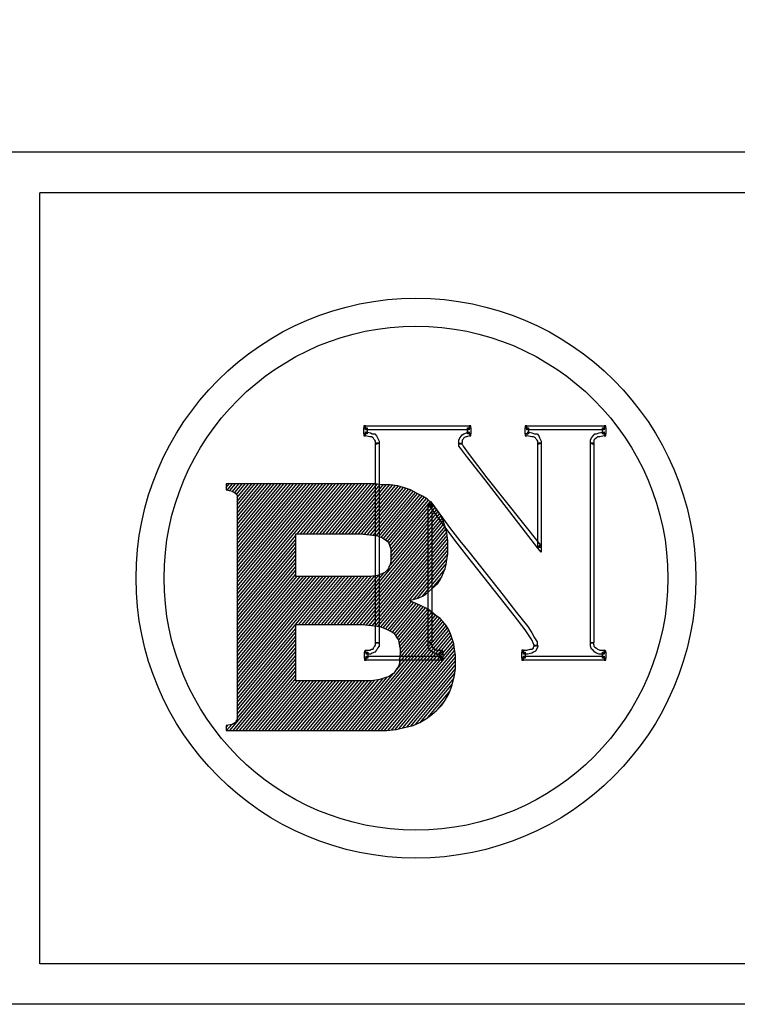
# Model space of a CAD drawing. Extents: x 4568 to 11255, y -25034 to 2720.
# Drawn here: x 9658 to 9923, y -25034 to -24670 of the extents above; entities that cross this region are included whole.
import ezdxf

# ---------------------------------------------------------------- set-up
doc = ezdxf.new("R2010")
doc.units = 0
doc.header["$MEASUREMENT"] = 0
doc.layers.get('0').update_dxf_attribs({"linetype": 'CONTINUOUS'})
doc.layers.add('QUOTE', color=1, linetype='CONTINUOUS')

msp = doc.modelspace()

# ---------------------------------------------------------------- hatches: boundary and pattern name
at = {"lineweight": 30}
h = msp.add_hatch(dxfattribs=at)
h.set_pattern_fill('LINE', scale=0.5175, angle=45, style=0)
h.set_pattern_definition([(50.19443, (9166.3019, -26279.47645), (-0.59577347, 0.71492817), [])])
h.paths.add_polyline_path([(9738.4, -24927.46), (9738.4, -24928.22), (9738.4, -24928.6), (9738.08, -24928.97), (9738.08, -24929.35), (9737.77, -24929.73), (9736.51, -24930.48), (9734.31, -24930.86), (9734.31, -24932.74), (9790.23, -24932.74), (9793.68, -24932.74), (9797.14, -24932.36), (9800.28, -24931.61), (9803.42, -24930.86), (9805.93, -24929.73), (9808.45, -24928.22), (9810.33, -24926.71), (9812.22, -24925.2), (9814.1, -24923.32), (9815.36, -24921.43), (9816.61, -24919.17), (9817.56, -24916.91), (9817.87, -24915.78), (9818.18, -24914.65), (9818.81, -24912.39), (9819.13, -24909.75), (9819.13, -24907.11), (9819.13, -24904.85), (9818.81, -24902.59), (9818.5, -24900.7), (9817.87, -24898.82), (9817.24, -24896.93), (9816.61, -24895.42), (9815.67, -24893.92), (9814.41, -24892.41), (9813.47, -24891.28), (9811.9, -24890.15), (9809.07, -24887.89), (9805.93, -24886.38), (9802.48, -24884.87), (9802.48, -24884.49), (9805.3, -24883.74), (9806.88, -24882.99), (9808.13, -24882.23), (9810.33, -24880.35), (9812.53, -24878.46), (9813.47, -24876.95), (9814.1, -24875.82), (9815.36, -24872.81), (9815.67, -24871.3), (9815.98, -24869.42), (9816.3, -24867.53), (9816.3, -24865.65), (9816.3, -24862.63), (9815.98, -24859.62), (9815.36, -24857.35), (9814.41, -24854.71), (9813.16, -24852.45), (9811.9, -24850.57), (9810.33, -24848.68), (9808.76, -24847.18), (9806.88, -24846.05), (9804.68, -24844.91), (9802.48, -24843.78), (9800.28, -24843.03), (9797.77, -24842.28), (9794.94, -24841.9), (9792.11, -24841.9), (9789.28, -24841.52), (9734.31, -24841.52), (9734.31, -24843.78), (9736.51, -24844.16), (9737.77, -24844.91), (9738.08, -24845.29), (9738.4, -24845.67), (9738.4, -24846.8)])
h.paths.add_polyline_path([(9760.07, -24859.99), (9779.55, -24859.99), (9783.94, -24859.99), (9787.4, -24860.37), (9790.23, -24860.75), (9792.11, -24861.5), (9793.68, -24862.63), (9794.31, -24863.01), (9794.62, -24863.76), (9795.25, -24865.65), (9795.25, -24867.91), (9795.25, -24870.17), (9794.94, -24871.3), (9794.62, -24872.05), (9794.31, -24872.81), (9793.68, -24873.56), (9793.05, -24874.32), (9792.11, -24874.69), (9790.23, -24875.45), (9787.4, -24875.82), (9783.94, -24875.82), (9779.55, -24875.82), (9760.07, -24875.82)], flags=16)
h.paths.add_polyline_path([(9760.07, -24893.54), (9784.57, -24893.54), (9788.03, -24893.92), (9791.17, -24894.29), (9793.37, -24895.05), (9795.57, -24896.18), (9796.2, -24896.56), (9796.82, -24897.31), (9797.45, -24898.44), (9798.08, -24899.19), (9798.39, -24901.46), (9798.71, -24902.59), (9798.71, -24904.09), (9798.39, -24906.73), (9798.39, -24907.86), (9798.08, -24908.99), (9797.45, -24909.75), (9796.82, -24910.88), (9796.2, -24911.63), (9795.57, -24912.01), (9794.62, -24912.76), (9793.37, -24913.14), (9791.17, -24913.89), (9788.03, -24914.27), (9784.57, -24914.27), (9760.07, -24914.27)], flags=16)

# ---------------------------------------------------------------- linework, layer by layer
at = {"color": 7, "lineweight": 30}
for p, q in [((9785.83, -24820.04), (9785.2, -24820.04)), ((9785.2, -24820.04), (9785.2, -24820.79)), ((9785.83, -24820.04), (9824.15, -24820.04)), ((9785.83, -24821.54), (9785.83, -24820.04)), ((9785.83, -24821.54), (9785.83, -24820.04)), ((9785.83, -24820.04), (9785.83, -24820.04)), ((9824.15, -24820.04), (9824.15, -24821.54)), ((9824.78, -24820.04), (9824.15, -24820.04)), ((9824.15, -24820.04), (9824.15, -24821.54)), ((9824.78, -24820.79), (9824.78, -24820.04)), ((9845.51, -24820.04), (9844.88, -24820.04)), ((9844.88, -24820.04), (9844.88, -24820.79)), ((9845.51, -24820.04), (9874.1, -24820.04)), ((9845.51, -24821.54), (9845.51, -24820.04)), ((9845.51, -24821.54), (9845.51, -24820.04)), ((9845.51, -24820.04), (9845.51, -24820.04)), ((9874.1, -24820.04), (9874.1, -24821.54)), ((9874.72, -24820.04), (9874.1, -24820.04)), ((9874.1, -24820.04), (9874.1, -24821.54)), ((9874.72, -24820.79), (9874.72, -24820.04)), ((9785.2, -24820.79), (9786.46, -24820.79)), ((9785.2, -24820.79), (9786.46, -24820.79)), ((9785.2, -24823.05), (9785.2, -24820.79)), ((9785.2, -24823.05), (9785.2, -24823.81)), ((9786.46, -24823.05), (9785.2, -24823.05)), ((9785.2, -24823.05), (9785.2, -24823.05)), ((9786.46, -24823.05), (9785.2, -24823.05)), ((9785.2, -24823.81), (9785.83, -24823.81)), ((9786.46, -24820.79), (9785.83, -24821.54)), ((9824.15, -24821.54), (9785.83, -24821.54)), ((9785.83, -24822.3), (9787.71, -24822.67)), ((9785.83, -24823.81), (9785.83, -24822.3)), ((9785.83, -24823.81), (9785.83, -24822.3)), ((9785.83, -24822.3), (9786.46, -24823.05)), ((9787.4, -24824.18), (9785.83, -24823.81)), ((9786.46, -24820.79), (9786.46, -24823.05)), ((9788.03, -24824.18), (9787.4, -24824.18)), ((9787.71, -24822.67), (9788.34, -24823.05)), ((9788.66, -24824.56), (9788.03, -24824.18)), ((9788.34, -24823.05), (9789.28, -24823.05)), ((9789.28, -24823.05), (9789.91, -24823.81)), ((9789.91, -24823.81), (9790.23, -24824.56)), ((9820.7, -24824.56), (9821.32, -24823.81)), ((9821.32, -24823.81), (9821.64, -24823.43)), ((9821.64, -24823.43), (9822.27, -24823.05)), ((9822.27, -24823.05), (9823.21, -24822.67)), ((9822.9, -24824.18), (9822.27, -24824.56)), ((9823.21, -24824.18), (9822.9, -24824.18)), ((9823.21, -24822.67), (9824.15, -24822.3)), ((9824.47, -24823.81), (9823.21, -24824.18)), ((9824.15, -24821.54), (9823.52, -24820.79)), ((9823.52, -24820.79), (9824.78, -24820.79)), ((9823.52, -24820.79), (9824.78, -24820.79)), ((9823.52, -24823.05), (9823.52, -24820.79)), ((9823.52, -24823.05), (9824.15, -24822.3)), ((9824.78, -24823.05), (9823.52, -24823.05)), ((9824.78, -24823.05), (9823.52, -24823.05)), ((9824.15, -24822.3), (9824.47, -24823.81)), ((9824.15, -24822.3), (9824.47, -24823.81)), ((9824.47, -24823.81), (9824.78, -24823.81)), ((9824.47, -24823.81), (9824.47, -24823.81)), ((9824.78, -24820.79), (9824.78, -24820.79)), ((9824.78, -24820.79), (9824.78, -24823.05)), ((9824.78, -24823.81), (9824.78, -24823.05)), ((9844.88, -24820.79), (9846.14, -24820.79)), ((9844.88, -24820.79), (9846.14, -24820.79)), ((9844.88, -24823.05), (9844.88, -24820.79)), ((9844.88, -24823.05), (9844.88, -24823.81)), ((9846.14, -24823.05), (9844.88, -24823.05)), ((9844.88, -24823.05), (9844.88, -24823.05)), ((9846.14, -24823.05), (9844.88, -24823.05)), ((9844.88, -24823.81), (9845.51, -24823.81)), ((9846.14, -24820.79), (9845.51, -24821.54)), ((9874.1, -24821.54), (9845.51, -24821.54)), ((9845.51, -24823.81), (9845.83, -24822.3)), ((9845.51, -24823.81), (9845.83, -24822.3)), ((9847.4, -24824.18), (9845.51, -24823.81)), ((9845.83, -24822.3), (9846.14, -24823.05)), ((9845.83, -24822.3), (9847.4, -24822.67)), ((9846.14, -24820.79), (9846.14, -24823.05)), ((9847.4, -24822.67), (9848.34, -24823.05)), ((9848.02, -24824.18), (9847.4, -24824.18)), ((9848.65, -24824.56), (9848.02, -24824.18)), ((9848.34, -24823.05), (9849.28, -24823.05)), ((9849.28, -24823.05), (9849.91, -24823.81)), ((9849.91, -24823.81), (9850.22, -24824.56)), ((9869.38, -24824.56), (9870.01, -24823.81)), ((9870.01, -24823.81), (9870.64, -24823.05)), ((9870.64, -24823.05), (9871.27, -24823.05)), ((9871.27, -24823.05), (9872.21, -24822.67)), ((9871.58, -24824.18), (9871.27, -24824.56)), ((9872.53, -24824.18), (9871.58, -24824.18)), ((9872.21, -24822.67), (9874.1, -24822.3)), ((9874.1, -24823.81), (9872.53, -24824.18)), ((9874.1, -24821.54), (9873.47, -24820.79)), ((9873.47, -24820.79), (9874.72, -24820.79)), ((9873.47, -24820.79), (9874.72, -24820.79)), ((9873.47, -24823.05), (9873.47, -24820.79)), ((9873.47, -24823.05), (9874.1, -24822.3)), ((9874.72, -24823.05), (9873.47, -24823.05)), ((9874.72, -24823.05), (9873.47, -24823.05)), ((9874.1, -24822.3), (9874.1, -24823.81)), ((9874.1, -24822.3), (9874.1, -24823.81)), ((9874.1, -24823.81), (9874.72, -24823.81)), ((9874.1, -24823.81), (9874.1, -24823.81)), ((9874.72, -24820.79), (9874.72, -24820.79)), ((9874.72, -24820.79), (9874.72, -24823.05)), ((9874.72, -24823.81), (9874.72, -24823.05)), ((9788.97, -24824.94), (9788.66, -24824.56)), ((9789.28, -24825.31), (9788.97, -24824.94)), ((9789.6, -24825.69), (9789.28, -24825.31)), ((9789.6, -24826.82), (9789.6, -24825.69)), ((9789.6, -24826.44), (9790.86, -24826.44)), ((9789.6, -24900.32), (9789.6, -24826.44)), ((9790.86, -24826.44), (9789.6, -24826.82)), ((9790.86, -24826.44), (9789.6, -24826.44)), ((9789.6, -24826.44), (9789.6, -24826.82)), ((9789.6, -24826.82), (9790.86, -24826.44)), ((9790.23, -24824.56), (9790.86, -24825.69)), ((9790.86, -24825.69), (9790.86, -24826.44)), ((9790.86, -24826.44), (9790.86, -24900.32)), ((9790.86, -24826.44), (9790.86, -24826.44)), ((9820.38, -24825.31), (9820.7, -24824.56)), ((9820.38, -24826.44), (9820.38, -24825.31)), ((9820.38, -24826.82), (9821.32, -24826.44)), ((9821.32, -24826.82), (9820.38, -24826.44)), ((9820.38, -24826.82), (9820.38, -24826.44)), ((9820.38, -24826.44), (9821.32, -24826.82)), ((9821.32, -24826.44), (9820.38, -24826.82)), ((9820.38, -24827.58), (9820.38, -24826.82)), ((9820.38, -24826.82), (9820.38, -24826.82)), ((9821.01, -24828.33), (9820.38, -24827.58)), ((9821.64, -24826.07), (9821.32, -24826.82)), ((9821.32, -24826.44), (9821.64, -24826.82)), ((9821.32, -24826.82), (9821.32, -24826.44)), ((9821.95, -24824.94), (9821.64, -24825.31)), ((9821.64, -24825.31), (9821.64, -24826.07)), ((9821.64, -24826.82), (9821.95, -24827.58)), ((9822.27, -24824.56), (9821.95, -24824.94)), ((9821.95, -24827.58), (9823.84, -24830.21)), ((9848.97, -24824.94), (9848.65, -24824.56)), ((9849.28, -24825.31), (9848.97, -24824.94)), ((9849.6, -24825.69), (9849.28, -24825.31)), ((9849.6, -24826.82), (9849.6, -24825.69)), ((9849.6, -24826.44), (9850.85, -24826.44)), ((9849.6, -24864.89), (9849.6, -24826.44)), ((9850.85, -24826.44), (9849.6, -24826.44)), ((9849.6, -24826.44), (9849.6, -24826.82)), ((9849.6, -24826.82), (9850.85, -24826.44)), ((9850.85, -24826.44), (9849.6, -24826.82)), ((9850.22, -24824.56), (9850.85, -24825.69)), ((9850.85, -24825.69), (9850.85, -24826.44)), ((9850.85, -24826.44), (9850.85, -24864.89)), ((9850.85, -24826.44), (9850.85, -24826.44)), ((9869.07, -24825.31), (9869.38, -24824.56)), ((9869.07, -24826.44), (9869.07, -24825.31)), ((9869.07, -24826.44), (9870.33, -24826.44)), ((9869.07, -24900.32), (9869.07, -24826.44)), ((9869.07, -24826.44), (9870.01, -24826.82)), ((9870.33, -24826.44), (9869.07, -24826.44)), ((9869.07, -24826.44), (9869.07, -24826.44)), ((9870.01, -24826.82), (9869.07, -24826.44)), ((9870.33, -24826.07), (9870.01, -24826.82)), ((9870.01, -24826.82), (9870.33, -24826.44)), ((9870.64, -24824.94), (9870.33, -24825.31)), ((9870.33, -24825.31), (9870.33, -24826.07)), ((9870.33, -24826.44), (9870.33, -24900.32)), ((9871.27, -24824.56), (9870.64, -24824.94)), ((9823.21, -24831.34), (9821.01, -24828.33)), ((9830.12, -24840.01), (9823.21, -24831.34)), ((9823.84, -24830.21), (9830.75, -24839.26)), ((9789.28, -24841.52), (9734.31, -24841.52)), ((9734.31, -24841.52), (9734.31, -24843.78)), ((9792.11, -24841.9), (9789.28, -24841.52)), ((9794.94, -24841.9), (9792.11, -24841.9)), ((9797.77, -24842.28), (9794.94, -24841.9)), ((9800.28, -24843.03), (9797.77, -24842.28)), ((9849.6, -24865.27), (9830.12, -24840.01)), ((9830.75, -24839.26), (9850.54, -24864.14)), ((9734.31, -24843.78), (9736.51, -24844.16)), ((9736.51, -24844.16), (9737.77, -24844.91)), ((9737.77, -24844.91), (9738.08, -24845.29)), ((9738.08, -24845.29), (9738.4, -24845.67)), ((9738.4, -24845.67), (9738.4, -24846.8)), ((9802.48, -24843.78), (9800.28, -24843.03)), ((9804.68, -24844.91), (9802.48, -24843.78)), ((9806.88, -24846.05), (9804.68, -24844.91)), ((9808.76, -24847.18), (9806.88, -24846.05)), ((9738.4, -24846.8), (9738.4, -24927.46)), ((9810.33, -24848.68), (9808.76, -24847.18)), ((9809.39, -24848.68), (9809.07, -24849.06)), ((9809.07, -24849.44), (9809.07, -24849.06)), ((9809.07, -24849.06), (9810.02, -24850.19)), ((9809.07, -24849.06), (9810.02, -24850.19)), ((9809.07, -24849.06), (9809.07, -24849.06)), ((9809.07, -24849.44), (9810.33, -24849.44)), ((9809.07, -24900.32), (9809.07, -24849.44)), ((9810.33, -24849.44), (9809.07, -24849.44)), ((9809.07, -24849.44), (9809.07, -24849.44)), ((9809.39, -24848.68), (9810.02, -24847.93)), ((9809.39, -24849.44), (9810.33, -24848.68)), ((9810.33, -24848.68), (9809.39, -24849.44)), ((9810.33, -24849.81), (9809.39, -24848.68)), ((9809.39, -24848.68), (9809.39, -24848.68)), ((9810.33, -24849.81), (9809.39, -24848.68)), ((9816.3, -24858.86), (9809.39, -24849.44)), ((9809.39, -24849.44), (9810.33, -24849.81)), ((9810.02, -24847.93), (9810.33, -24848.68)), ((9810.02, -24850.19), (9810.33, -24849.44)), ((9810.02, -24850.19), (9810.33, -24849.81)), ((9811.9, -24850.57), (9810.33, -24848.68)), ((9810.33, -24848.68), (9817.24, -24858.11)), ((9810.33, -24849.44), (9810.33, -24900.32)), ((9813.16, -24852.45), (9811.9, -24850.57)), ((9814.41, -24854.71), (9813.16, -24852.45)), ((9815.36, -24857.35), (9814.41, -24854.71)), ((9760.07, -24859.99), (9779.55, -24859.99)), ((9760.07, -24875.82), (9760.07, -24859.99)), ((9760.07, -24859.99), (9760.07, -24859.99)), ((9779.55, -24859.99), (9783.94, -24859.99)), ((9783.94, -24859.99), (9787.4, -24860.37)), ((9787.4, -24860.37), (9790.23, -24860.75)), ((9790.23, -24860.75), (9792.11, -24861.5)), ((9815.98, -24859.62), (9815.36, -24857.35)), ((9816.3, -24862.63), (9815.98, -24859.62)), ((9819.75, -24863.38), (9816.3, -24858.86)), ((9817.24, -24858.11), (9820.7, -24862.63)), ((9792.11, -24861.5), (9793.68, -24862.63)), ((9793.68, -24862.63), (9794.31, -24863.01)), ((9794.31, -24863.01), (9794.62, -24863.76)), ((9794.62, -24863.76), (9795.25, -24865.65)), ((9816.3, -24865.65), (9816.3, -24862.63)), ((9823.21, -24867.91), (9819.75, -24863.38)), ((9820.7, -24862.63), (9824.15, -24866.78)), ((9850.54, -24864.14), (9849.6, -24865.27)), ((9849.6, -24865.27), (9850.54, -24864.14)), ((9850.54, -24864.14), (9849.6, -24864.89)), ((9795.25, -24865.65), (9795.25, -24867.91)), ((9795.25, -24867.91), (9795.25, -24870.17)), ((9815.98, -24869.42), (9816.3, -24867.53)), ((9816.3, -24867.53), (9816.3, -24865.65)), ((9835.77, -24883.74), (9823.21, -24867.91)), ((9824.15, -24866.78), (9836.72, -24882.61)), ((9850.85, -24864.89), (9849.6, -24864.89)), ((9849.6, -24864.89), (9850.85, -24864.89)), ((9850.85, -24866.78), (9849.6, -24865.27)), ((9850.85, -24864.89), (9850.85, -24866.78)), ((9850.85, -24864.89), (9850.85, -24864.89)), ((9794.94, -24871.3), (9794.62, -24872.05)), ((9795.25, -24870.17), (9794.94, -24871.3)), ((9815.36, -24872.81), (9815.67, -24871.3)), ((9815.67, -24871.3), (9815.98, -24869.42)), ((9792.11, -24874.69), (9790.23, -24875.45)), ((9793.05, -24874.32), (9792.11, -24874.69)), ((9793.68, -24873.56), (9793.05, -24874.32)), ((9794.31, -24872.81), (9793.68, -24873.56)), ((9794.62, -24872.05), (9794.31, -24872.81)), ((9814.1, -24875.82), (9815.36, -24872.81)), ((9779.55, -24875.82), (9760.07, -24875.82)), ((9783.94, -24875.82), (9779.55, -24875.82)), ((9787.4, -24875.82), (9783.94, -24875.82)), ((9790.23, -24875.45), (9787.4, -24875.82)), ((9810.33, -24880.35), (9812.53, -24878.46)), ((9812.53, -24878.46), (9813.47, -24876.95)), ((9813.47, -24876.95), (9814.1, -24875.82)), ((9806.88, -24882.99), (9808.13, -24882.23)), ((9808.13, -24882.23), (9810.33, -24880.35)), ((9802.48, -24884.49), (9805.3, -24883.74)), ((9802.48, -24884.87), (9802.48, -24884.49)), ((9805.93, -24886.38), (9802.48, -24884.87)), ((9805.3, -24883.74), (9806.88, -24882.99)), ((9840.8, -24890.15), (9835.77, -24883.74)), ((9836.72, -24882.61), (9841.74, -24889.02)), ((9809.07, -24887.89), (9805.93, -24886.38)), ((9811.9, -24890.15), (9809.07, -24887.89)), ((9841.74, -24889.02), (9845.83, -24894.29)), ((9813.47, -24891.28), (9811.9, -24890.15)), ((9814.41, -24892.41), (9813.47, -24891.28)), ((9815.67, -24893.92), (9814.41, -24892.41)), ((9844.88, -24895.42), (9840.8, -24890.15)), ((9760.07, -24893.54), (9784.57, -24893.54)), ((9760.07, -24914.27), (9760.07, -24893.54)), ((9760.07, -24893.54), (9760.07, -24893.54)), ((9784.57, -24893.54), (9788.03, -24893.92)), ((9788.03, -24893.92), (9791.17, -24894.29)), ((9791.17, -24894.29), (9793.37, -24895.05)), ((9793.37, -24895.05), (9795.57, -24896.18)), ((9795.57, -24896.18), (9796.2, -24896.56)), ((9796.2, -24896.56), (9796.82, -24897.31)), ((9816.61, -24895.42), (9815.67, -24893.92)), ((9817.24, -24896.93), (9816.61, -24895.42)), ((9817.87, -24898.82), (9817.24, -24896.93)), ((9846.14, -24897.31), (9844.88, -24895.42)), ((9845.83, -24894.29), (9847.4, -24896.56)), ((9847.4, -24896.56), (9848.34, -24898.44)), ((9790.86, -24900.32), (9789.6, -24900.32)), ((9789.6, -24901.08), (9789.6, -24900.32)), ((9789.6, -24900.32), (9790.86, -24900.32)), ((9790.86, -24900.32), (9789.6, -24900.32)), ((9789.6, -24900.32), (9790.86, -24900.32)), ((9790.86, -24900.32), (9790.86, -24901.46)), ((9790.86, -24900.32), (9790.86, -24900.32)), ((9796.82, -24897.31), (9797.45, -24898.44)), ((9797.45, -24898.44), (9798.08, -24899.19)), ((9798.08, -24899.19), (9798.39, -24901.46)), ((9810.33, -24900.32), (9809.07, -24900.32)), ((9809.07, -24900.32), (9810.33, -24900.32)), ((9810.02, -24900.32), (9809.07, -24900.32)), ((9809.07, -24900.32), (9809.07, -24900.32)), ((9809.07, -24901.46), (9809.07, -24900.32)), ((9809.07, -24900.32), (9810.02, -24900.32)), ((9810.33, -24900.32), (9810.02, -24900.32)), ((9810.02, -24900.32), (9810.33, -24901.08)), ((9818.5, -24900.7), (9817.87, -24898.82)), ((9818.81, -24902.59), (9818.5, -24900.7)), ((9847.4, -24899.19), (9846.14, -24897.31)), ((9848.02, -24900.7), (9847.4, -24899.19)), ((9848.34, -24901.46), (9848.02, -24900.7)), ((9848.34, -24898.44), (9849.28, -24899.95)), ((9849.28, -24899.95), (9849.28, -24901.08)), ((9870.33, -24900.32), (9869.07, -24900.32)), ((9869.07, -24900.32), (9870.33, -24900.32)), ((9870.01, -24900.32), (9869.07, -24900.32)), ((9869.07, -24900.32), (9869.07, -24900.32)), ((9869.07, -24901.46), (9869.07, -24900.32)), ((9869.07, -24900.32), (9870.01, -24900.32)), ((9870.33, -24900.32), (9870.01, -24900.32)), ((9870.01, -24900.32), (9870.33, -24901.08)), ((9785.83, -24902.96), (9785.52, -24903.34)), ((9785.52, -24903.34), (9785.52, -24903.72)), ((9785.52, -24903.72), (9786.77, -24903.72)), ((9785.52, -24903.72), (9786.77, -24903.72)), ((9785.52, -24905.98), (9785.52, -24903.72)), ((9786.14, -24904.47), (9785.83, -24902.96)), ((9785.83, -24902.96), (9787.4, -24902.96)), ((9786.14, -24904.47), (9785.83, -24902.96)), ((9785.83, -24902.96), (9785.83, -24902.96)), ((9786.77, -24903.72), (9786.14, -24904.47)), ((9786.77, -24903.72), (9786.77, -24905.98)), ((9787.4, -24902.96), (9788.03, -24902.59)), ((9788.34, -24904.09), (9787.71, -24904.47)), ((9788.03, -24902.59), (9788.66, -24902.59)), ((9789.28, -24903.72), (9788.34, -24904.09)), ((9788.66, -24902.59), (9788.97, -24901.83)), ((9788.97, -24901.83), (9789.28, -24901.46)), ((9789.28, -24901.46), (9789.6, -24901.08)), ((9789.91, -24902.96), (9789.28, -24903.72)), ((9790.23, -24902.21), (9789.91, -24902.96)), ((9790.86, -24901.46), (9790.23, -24902.21)), ((9798.39, -24901.46), (9798.71, -24902.59)), ((9798.71, -24904.09), (9798.39, -24906.73)), ((9798.71, -24902.59), (9798.71, -24904.09)), ((9809.39, -24902.59), (9809.07, -24901.46)), ((9809.7, -24902.96), (9809.39, -24902.59)), ((9810.64, -24903.72), (9809.7, -24902.96)), ((9810.33, -24901.08), (9810.33, -24901.46)), ((9810.33, -24901.46), (9810.64, -24901.83)), ((9810.64, -24901.83), (9811.27, -24902.59)), ((9811.27, -24904.09), (9810.64, -24903.72)), ((9811.27, -24902.59), (9811.59, -24902.59)), ((9811.9, -24904.47), (9811.27, -24904.09)), ((9811.59, -24902.59), (9812.22, -24902.96)), ((9812.22, -24902.96), (9813.79, -24902.96)), ((9813.47, -24904.47), (9813.16, -24903.72)), ((9813.16, -24903.72), (9814.41, -24903.72)), ((9813.16, -24903.72), (9814.41, -24903.72)), ((9813.16, -24905.98), (9813.16, -24903.72)), ((9813.79, -24902.96), (9813.47, -24904.47)), ((9813.79, -24902.96), (9813.47, -24904.47)), ((9814.41, -24903.34), (9813.79, -24902.96)), ((9814.41, -24903.72), (9814.41, -24903.34)), ((9814.41, -24903.72), (9814.41, -24903.72)), ((9814.41, -24903.72), (9814.41, -24905.98)), ((9819.13, -24904.85), (9818.81, -24902.59)), ((9844.26, -24902.96), (9843.63, -24902.96)), ((9843.63, -24902.96), (9843.63, -24903.72)), ((9843.63, -24903.72), (9844.88, -24903.72)), ((9843.63, -24903.72), (9844.88, -24903.72)), ((9843.63, -24905.98), (9843.63, -24903.72)), ((9844.26, -24904.47), (9844.26, -24902.96)), ((9844.26, -24902.96), (9844.26, -24902.96)), ((9844.26, -24904.47), (9844.26, -24902.96)), ((9844.26, -24902.96), (9845.51, -24902.96)), ((9844.88, -24903.72), (9844.26, -24904.47)), ((9844.88, -24903.72), (9844.88, -24905.98)), ((9845.51, -24902.96), (9846.77, -24902.59)), ((9847.4, -24904.09), (9845.83, -24904.47)), ((9846.77, -24902.59), (9847.4, -24902.59)), ((9847.4, -24902.59), (9848.02, -24902.21)), ((9848.02, -24903.72), (9847.4, -24904.09)), ((9848.02, -24901.83), (9848.34, -24901.08)), ((9848.02, -24902.21), (9848.02, -24901.83)), ((9848.65, -24903.34), (9848.02, -24903.72)), ((9849.28, -24901.08), (9848.34, -24901.46)), ((9849.6, -24901.46), (9848.34, -24901.08)), ((9848.34, -24901.08), (9848.34, -24901.46)), ((9848.34, -24901.46), (9849.28, -24901.08)), ((9848.34, -24901.08), (9849.6, -24901.46)), ((9849.28, -24902.21), (9848.65, -24903.34)), ((9849.28, -24901.08), (9849.6, -24901.46)), ((9849.28, -24901.08), (9849.28, -24901.08)), ((9849.6, -24901.46), (9849.28, -24902.21)), ((9869.38, -24902.59), (9869.07, -24901.46)), ((9870.01, -24902.96), (9869.38, -24902.59)), ((9870.64, -24903.72), (9870.01, -24902.96)), ((9870.33, -24901.08), (9870.33, -24901.46)), ((9870.33, -24901.46), (9870.64, -24901.83)), ((9870.64, -24901.83), (9871.27, -24902.21)), ((9871.27, -24904.09), (9870.64, -24903.72)), ((9871.27, -24902.21), (9871.58, -24902.59)), ((9872.21, -24904.47), (9871.27, -24904.09)), ((9871.58, -24902.59), (9872.53, -24902.96)), ((9872.53, -24902.96), (9874.1, -24902.96)), ((9874.1, -24904.47), (9873.47, -24903.72)), ((9873.47, -24903.72), (9874.72, -24903.72)), ((9873.47, -24903.72), (9874.72, -24903.72)), ((9873.47, -24905.98), (9873.47, -24903.72)), ((9874.72, -24903.34), (9874.1, -24902.96)), ((9874.1, -24902.96), (9874.1, -24904.47)), ((9874.1, -24902.96), (9874.1, -24904.47)), ((9874.72, -24903.72), (9874.72, -24903.34)), ((9874.72, -24903.72), (9874.72, -24903.72)), ((9874.72, -24903.72), (9874.72, -24905.98)), ((9785.52, -24905.98), (9785.52, -24906.73)), ((9786.77, -24905.98), (9785.52, -24905.98)), ((9785.52, -24905.98), (9785.52, -24905.98)), ((9786.77, -24905.98), (9785.52, -24905.98)), ((9785.52, -24906.73), (9786.14, -24906.73)), ((9787.71, -24904.47), (9786.14, -24904.47)), ((9786.14, -24905.23), (9813.79, -24905.23)), ((9786.14, -24906.73), (9786.14, -24905.23)), ((9786.14, -24906.73), (9786.14, -24905.23)), ((9786.14, -24905.23), (9786.77, -24905.98)), ((9813.79, -24906.73), (9786.14, -24906.73)), ((9798.39, -24907.86), (9798.08, -24908.99)), ((9798.39, -24906.73), (9798.39, -24907.86)), ((9813.47, -24904.47), (9811.9, -24904.47)), ((9813.16, -24905.98), (9813.79, -24905.23)), ((9814.41, -24905.98), (9813.16, -24905.98)), ((9814.41, -24905.98), (9813.16, -24905.98)), ((9813.79, -24905.23), (9813.79, -24906.73)), ((9813.79, -24905.23), (9813.79, -24906.73)), ((9813.79, -24906.73), (9814.41, -24906.73)), ((9813.79, -24906.73), (9813.79, -24906.73)), ((9814.41, -24906.73), (9814.41, -24905.98)), ((9819.13, -24907.11), (9819.13, -24904.85)), ((9819.13, -24909.75), (9819.13, -24907.11)), ((9843.63, -24905.98), (9843.63, -24906.73)), ((9844.88, -24905.98), (9843.63, -24905.98)), ((9843.63, -24905.98), (9843.63, -24905.98)), ((9844.88, -24905.98), (9843.63, -24905.98)), ((9843.63, -24906.73), (9844.26, -24906.73)), ((9845.83, -24904.47), (9844.26, -24904.47)), ((9844.26, -24905.23), (9874.1, -24905.23)), ((9844.26, -24906.73), (9844.26, -24905.23)), ((9844.26, -24906.73), (9844.26, -24905.23)), ((9844.26, -24905.23), (9844.88, -24905.98)), ((9874.1, -24906.73), (9844.26, -24906.73)), ((9874.1, -24904.47), (9872.21, -24904.47)), ((9873.47, -24905.98), (9874.1, -24905.23)), ((9874.72, -24905.98), (9873.47, -24905.98)), ((9874.72, -24905.98), (9873.47, -24905.98)), ((9874.1, -24905.23), (9874.1, -24906.73)), ((9874.1, -24905.23), (9874.1, -24906.73)), ((9874.1, -24906.73), (9874.72, -24906.73)), ((9874.1, -24906.73), (9874.1, -24906.73)), ((9874.72, -24906.73), (9874.72, -24905.98)), ((9796.2, -24911.63), (9795.57, -24912.01)), ((9796.82, -24910.88), (9796.2, -24911.63)), ((9797.45, -24909.75), (9796.82, -24910.88)), ((9798.08, -24908.99), (9797.45, -24909.75)), ((9818.81, -24912.39), (9819.13, -24909.75)), ((9784.57, -24914.27), (9760.07, -24914.27)), ((9788.03, -24914.27), (9784.57, -24914.27)), ((9791.17, -24913.89), (9788.03, -24914.27)), ((9793.37, -24913.14), (9791.17, -24913.89)), ((9794.62, -24912.76), (9793.37, -24913.14)), ((9795.57, -24912.01), (9794.62, -24912.76)), ((9817.87, -24915.78), (9818.18, -24914.65)), ((9818.18, -24914.65), (9818.81, -24912.39)), ((9816.61, -24919.17), (9817.56, -24916.91)), ((9817.56, -24916.91), (9817.87, -24915.78)), ((9814.1, -24923.32), (9815.36, -24921.43)), ((9815.36, -24921.43), (9816.61, -24919.17)), ((9810.33, -24926.71), (9812.22, -24925.2)), ((9812.22, -24925.2), (9814.1, -24923.32)), ((9737.77, -24929.73), (9736.51, -24930.48)), ((9738.08, -24929.35), (9737.77, -24929.73)), ((9738.4, -24928.6), (9738.08, -24928.97)), ((9738.08, -24928.97), (9738.08, -24929.35)), ((9738.4, -24927.46), (9738.4, -24928.22)), ((9738.4, -24927.46), (9738.4, -24927.46)), ((9738.4, -24928.22), (9738.4, -24928.6)), ((9803.42, -24930.86), (9805.93, -24929.73)), ((9805.93, -24929.73), (9808.45, -24928.22)), ((9808.45, -24928.22), (9810.33, -24926.71)), ((9736.51, -24930.48), (9734.31, -24930.86)), ((9734.31, -24930.86), (9734.31, -24932.74)), ((9734.31, -24932.74), (9790.23, -24932.74)), ((9790.23, -24932.74), (9793.68, -24932.74)), ((9793.68, -24932.74), (9797.14, -24932.36)), ((9797.14, -24932.36), (9800.28, -24931.61)), ((9800.28, -24931.61), (9803.42, -24930.86))]:
    msp.add_line(p, q, dxfattribs=at)
at = {"color": 0, "linetype": 'ByBlock'}
msp.add_lwpolyline([(11255.49, -25033.89), (5314.94, -25033.89), (5314.94, -21753.54), (11255.49, -21753.54)], close=True, dxfattribs=at)
at = {"color": 7, "lineweight": 30}
for radius in [103.5, 93.15]:
    msp.add_circle((9804.52, -24876.39), radius, dxfattribs=at)
at = {"layer": 'QUOTE', "color": 0}
for p, q in [((11255.49, -24718.89), (9050.49, -24718.89)), ((9665.49, -25018.89), (9665.49, -24733.89)), ((10670.49, -24733.89), (9665.49, -24733.89)), ((10670.49, -25018.89), (9665.49, -25018.89)), ((11255.49, -25033.89), (8315.49, -25033.89))]:
    msp.add_line(p, q, dxfattribs=at)

doc.saveas('drawing.dxf')
